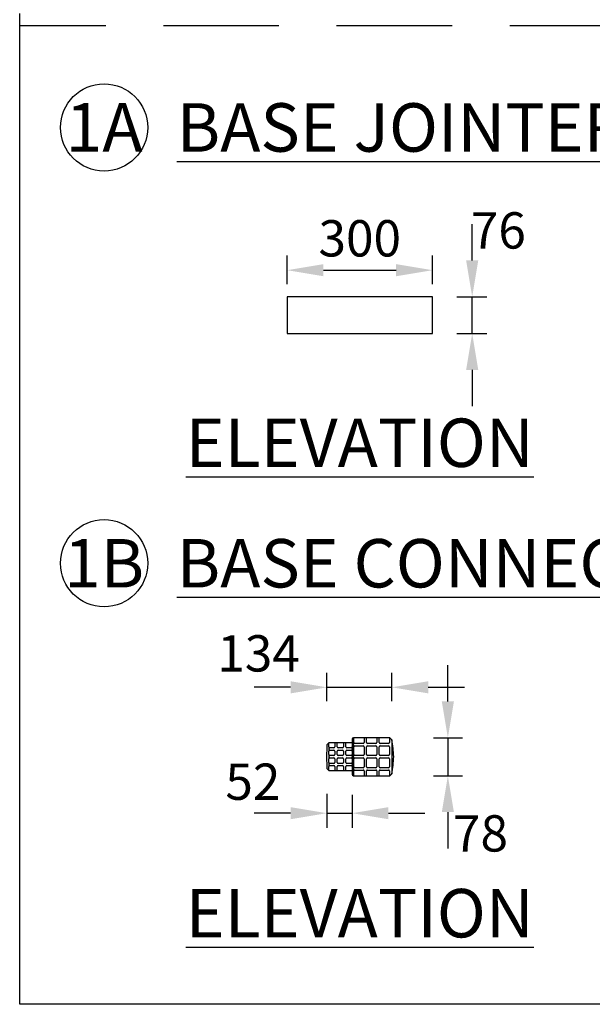
# Model space of a CAD drawing. Units: millimetres. Extents: x 628292 to 751233, y 257075 to 264169.
# Drawn here: x 628615 to 629796, y 257153 to 259185 of the extents above; entities that cross this region are included whole.
import ezdxf

# ---------------------------------------------------------------- set-up
doc = ezdxf.new("R2010")
doc.units = ezdxf.units.MM
doc.header["$LTSCALE"] = 50
doc.header["$PDMODE"] = 35
doc.header["$PDSIZE"] = 5
doc.linetypes.add('HIDDEN', pattern=[9.525, 6.35, -3.175])
for name, color, linetype in [('Dimensions_1in30', 4, 'Continuous'), ('Hatching', 8, 'Continuous'), ('Notes', 7, 'Continuous')]:
    doc.layers.add(name, color=color, linetype=linetype)
doc.styles.add('POLYPIPE', font='ARIALN.TTF', dxfattribs={"width": 0.91})
doc.styles.add('POLYPIPE_1in30', font='ARIALN.TTF', dxfattribs={"width": 0.9, "height": 75})
doc.dimstyles.new('PP_1in30', dxfattribs={"dimscale": 30, "dimtxt": 75, "dimasz": 2.5, "dimexe": 1, "dimexo": 3, "dimgap": 0, "dimtad": 0, "dimtih": 1, "dimtoh": 1, "dimdec": 0, "dimdsep": 46, "dimtxsty": 'POLYPIPE_1in30', "dimcen": 2.5, "dimclrd": 256, "dimclre": 256, "dimclrt": 256, "dimadec": 0, "dimazin": 0, "dimtfac": 1, "dimtdec": 0, "dimtmove": 2, "dimatfit": 0, "dimfxl": 1, "dimlwe": -1, "dimarcsym": 0})

# ---------------------------------------------------------------- blocks, each defined once
blk = doc.blocks.new('*D1278')
at = {"layer": 'Defpoints', "color": 0, "transparency": 16777216}
for p in [(629382.4, 257807.3), (629248.4, 257688.4), (629382.4, 257688.5)]:
    blk.add_point(p, dxfattribs=at)
at = {"layer": 'Dimensions_1in30', "transparency": 16777216}
for p, q in [((629248.4, 257778.4), (629248.4, 257837.3)), ((629382.4, 257778.5), (629382.4, 257837.3))]:
    blk.add_line(p, q, dxfattribs=at)
at = {"layer": 'Dimensions_1in30', "lineweight": -2, "transparency": 16777216}
for p, q in [((629173.4, 257807.3), (629098.4, 257807.3)), ((629248.4, 257807.3), (629382.4, 257807.3)), ((629457.4, 257807.3), (629532.4, 257807.3))]:
    blk.add_line(p, q, dxfattribs=at)
at = {"layer": 'Dimensions_1in30', "transparency": 16777216}
for points in [[(629173.4, 257819.8), (629173.4, 257794.8), (629248.4, 257807.3)], [(629457.4, 257819.8), (629457.4, 257794.8), (629382.4, 257807.3)]]:
    blk.add_solid(points, dxfattribs=at)
at = {"layer": 'Dimensions_1in30', "transparency": 16777216, "insert": (629107.4, 257867.7), "char_height": 75, "attachment_point": 5, "style": 'POLYPIPE_1in30'}
blk.add_mtext('134', dxfattribs=at)
blk = doc.blocks.new('*D1279')
at = {"layer": 'Defpoints', "color": 0, "transparency": 16777216}
for p in [(629378.4, 257703.2), (629378.4, 257624.8), (629498, 257624.8)]:
    blk.add_point(p, dxfattribs=at)
at = {"layer": 'Dimensions_1in30', "lineweight": -2, "transparency": 16777216}
for p, q in [((629498, 257778.2), (629498, 257853.2)), ((629498, 257703.2), (629498, 257624.8)), ((629498, 257549.8), (629498, 257474.8))]:
    blk.add_line(p, q, dxfattribs=at)
at = {"layer": 'Dimensions_1in30', "transparency": 16777216}
for p, q in [((629468.4, 257703.2), (629528, 257703.2)), ((629468.4, 257624.8), (629528, 257624.8))]:
    blk.add_line(p, q, dxfattribs=at)
for points in [[(629485.5, 257778.2), (629510.5, 257778.2), (629498, 257703.2)], [(629485.5, 257549.8), (629510.5, 257549.8), (629498, 257624.8)]]:
    blk.add_solid(points, dxfattribs=at)
at = {"layer": 'Dimensions_1in30', "transparency": 16777216, "insert": (629565.3, 257496.1), "char_height": 75, "attachment_point": 5, "style": 'POLYPIPE_1in30'}
blk.add_mtext('78', dxfattribs=at)
blk = doc.blocks.new('*D1280')
at = {"layer": 'Defpoints', "color": 0, "transparency": 16777216}
for p in [(629466.2, 258668.3), (629166.2, 258549.8), (629466.2, 258549.8)]:
    blk.add_point(p, dxfattribs=at)
at = {"layer": 'Dimensions_1in30', "transparency": 16777216}
for p, q in [((629166.2, 258639.8), (629166.2, 258698.3)), ((629466.2, 258639.8), (629466.2, 258698.3))]:
    blk.add_line(p, q, dxfattribs=at)
at = {"layer": 'Dimensions_1in30', "lineweight": -2, "transparency": 16777216}
blk.add_line((629241.2, 258668.3), (629391.2, 258668.3), dxfattribs=at)
at = {"layer": 'Dimensions_1in30', "transparency": 16777216}
for points in [[(629241.2, 258680.8), (629241.2, 258655.8), (629166.2, 258668.3)], [(629391.2, 258680.8), (629391.2, 258655.8), (629466.2, 258668.3)]]:
    blk.add_solid(points, dxfattribs=at)
at = {"layer": 'Dimensions_1in30', "transparency": 16777216, "insert": (629316.2, 258724.4), "char_height": 75, "attachment_point": 5, "style": 'POLYPIPE_1in30'}
blk.add_mtext('300', dxfattribs=at)
blk = doc.blocks.new('*D1281')
at = {"layer": 'Defpoints', "color": 0, "transparency": 16777216}
for p in [(629248.4, 257677.7), (629300.4, 257675.6), (629300.4, 257547.5)]:
    blk.add_point(p, dxfattribs=at)
at = {"layer": 'Dimensions_1in30', "transparency": 16777216}
for p, q in [((629248.4, 257587.7), (629248.4, 257517.5)), ((629300.4, 257585.6), (629300.4, 257517.5))]:
    blk.add_line(p, q, dxfattribs=at)
at = {"layer": 'Dimensions_1in30', "lineweight": -2, "transparency": 16777216}
for p, q in [((629173.4, 257547.5), (629098.4, 257547.5)), ((629248.4, 257547.5), (629300.4, 257547.5)), ((629375.4, 257547.5), (629450.4, 257547.5))]:
    blk.add_line(p, q, dxfattribs=at)
at = {"layer": 'Dimensions_1in30', "transparency": 16777216}
for points in [[(629173.4, 257560), (629173.4, 257535), (629248.4, 257547.5)], [(629375.4, 257560), (629375.4, 257535), (629300.4, 257547.5)]]:
    blk.add_solid(points, dxfattribs=at)
at = {"layer": 'Dimensions_1in30', "transparency": 16777216, "insert": (629095.7, 257602.8), "char_height": 75, "attachment_point": 5, "style": 'POLYPIPE_1in30'}
blk.add_mtext('52', dxfattribs=at)
blk = doc.blocks.new('*D1282')
at = {"layer": 'Defpoints', "color": 0, "transparency": 16777216}
for p in [(629426.2, 258613.6), (629548.2, 258613.6), (629426.2, 258537.6)]:
    blk.add_point(p, dxfattribs=at)
at = {"layer": 'Dimensions_1in30', "lineweight": -2, "transparency": 16777216}
for p, q in [((629548.2, 258688.6), (629548.2, 258763.6)), ((629548.2, 258537.6), (629548.2, 258613.6)), ((629548.2, 258462.6), (629548.2, 258387.6))]:
    blk.add_line(p, q, dxfattribs=at)
at = {"layer": 'Dimensions_1in30', "transparency": 16777216}
for p, q in [((629516.2, 258613.6), (629578.2, 258613.6)), ((629516.2, 258537.6), (629578.2, 258537.6))]:
    blk.add_line(p, q, dxfattribs=at)
for points in [[(629535.7, 258688.6), (629560.7, 258688.6), (629548.2, 258613.6)], [(629535.7, 258462.6), (629560.7, 258462.6), (629548.2, 258537.6)]]:
    blk.add_solid(points, dxfattribs=at)
at = {"layer": 'Dimensions_1in30', "transparency": 16777216, "insert": (629602.1, 258740.7), "char_height": 75, "attachment_point": 5, "style": 'POLYPIPE_1in30'}
blk.add_mtext('76', dxfattribs=at)

msp = doc.modelspace()

# ---------------------------------------------------------------- linework, layer by layer
msp.add_lwpolyline([(630935.4, 259197.9), (630935.4, 257153), (628614.6, 257153), (628614.6, 259197.9)])
at = {"linetype": 'HIDDEN', "ltscale": 0.75}
msp.add_lwpolyline([(630935.4, 259172.9), (628614.6, 259172.9)], dxfattribs=at)
msp.add_lwpolyline([(629166.2, 258613.6), (629166.2, 258537.6), (629466.2, 258537.6), (629466.2, 258613.6)], close=True)
at = {"layer": 'Hatching', "linetype": 'Continuous'}
for p, q in [((629303.4, 257624.8), (629303.4, 257703.2)), ((629378.4, 257703.2), (629303.4, 257703.2)), ((629304.3, 257693.4), (629304.3, 257703.2)), ((629325.5, 257703.2), (629325.5, 257693.4)), ((629330.3, 257693.4), (629330.3, 257703.2)), ((629351.5, 257703.2), (629351.5, 257693.4)), ((629356.3, 257693.4), (629356.3, 257703.2)), ((629377.5, 257703.2), (629377.5, 257693.4)), ((629382.4, 257699.2), (629378.4, 257703.2)), ((629252.4, 257692.4), (629248.4, 257688.4)), ((629252.3, 257684.4), (629252.3, 257692.3)), ((629300.4, 257692.4), (629252.4, 257692.4)), ((629252.4, 257683.7), (629252.4, 257676.3)), ((629263, 257682.4), (629254.3, 257682.4)), ((629265, 257692.4), (629265, 257684.4)), ((629269.8, 257684.4), (629269.8, 257692.4)), ((629280.5, 257682.4), (629271.8, 257682.4)), ((629282.5, 257692.4), (629282.5, 257684.4)), ((629287.3, 257684.4), (629287.3, 257692.4)), ((629298.4, 257682.4), (629289.3, 257682.4)), ((629300.4, 257700.2), (629300.4, 257627.8)), ((629304.3, 257668.4), (629304.3, 257684.6)), ((629323.5, 257691.4), (629306.3, 257691.4)), ((629306.3, 257686.6), (629323.5, 257686.6)), ((629325.5, 257684.6), (629325.5, 257668.4)), ((629330.3, 257668.4), (629330.3, 257684.6)), ((629349.5, 257691.4), (629332.3, 257691.4)), ((629332.3, 257686.6), (629349.5, 257686.6)), ((629351.5, 257684.6), (629351.5, 257668.4)), ((629356.3, 257668.4), (629356.3, 257684.6)), ((629375.5, 257691.4), (629358.3, 257691.4)), ((629358.3, 257686.6), (629375.5, 257686.6)), ((629377.5, 257684.6), (629377.5, 257668.4)), ((629382.4, 257699.2), (629382.4, 257628.8)), ((629247.9, 257665.9), (629247.9, 257662.2)), ((629252.3, 257668.4), (629252.3, 257675.6)), ((629252.4, 257667.7), (629252.4, 257660.3)), ((629254.3, 257677.6), (629263, 257677.6)), ((629263, 257666.4), (629254.3, 257666.4)), ((629254.3, 257661.6), (629263, 257661.6)), ((629265, 257675.6), (629265, 257668.4)), ((629269.8, 257668.4), (629269.8, 257675.6)), ((629271.8, 257677.6), (629280.5, 257677.6)), ((629280.5, 257666.4), (629271.8, 257666.4)), ((629271.8, 257661.6), (629280.5, 257661.6)), ((629282.5, 257675.6), (629282.5, 257668.4)), ((629287.3, 257668.4), (629287.3, 257675.6)), ((629289.3, 257677.6), (629298.4, 257677.6)), ((629298.4, 257666.4), (629289.3, 257666.4)), ((629289.3, 257661.6), (629298.4, 257661.6)), ((629323.5, 257666.4), (629306.3, 257666.4)), ((629306.3, 257661.6), (629323.5, 257661.6)), ((629349.5, 257666.4), (629332.3, 257666.4)), ((629332.3, 257661.6), (629349.5, 257661.6)), ((629375.5, 257666.4), (629358.3, 257666.4)), ((629358.3, 257661.6), (629375.5, 257661.6)), ((629252.3, 257652.4), (629252.3, 257659.6)), ((629252.3, 257636.1), (629252.3, 257643.6)), ((629252.4, 257651.7), (629252.4, 257644.3)), ((629263, 257650.4), (629254.3, 257650.4)), ((629254.3, 257645.6), (629263, 257645.6)), ((629265, 257659.6), (629265, 257652.4)), ((629265, 257643.6), (629265, 257635.7)), ((629269.8, 257652.4), (629269.8, 257659.6)), ((629269.8, 257635.7), (629269.8, 257643.6)), ((629280.5, 257650.4), (629271.8, 257650.4)), ((629271.8, 257645.6), (629280.5, 257645.6)), ((629282.5, 257659.6), (629282.5, 257652.4)), ((629282.5, 257643.6), (629282.5, 257635.7)), ((629287.3, 257652.4), (629287.3, 257659.6)), ((629287.3, 257635.7), (629287.3, 257643.6)), ((629298.4, 257650.4), (629289.3, 257650.4)), ((629289.3, 257645.6), (629298.4, 257645.6)), ((629304.3, 257643.4), (629304.3, 257659.6)), ((629323.5, 257641.4), (629306.3, 257641.4)), ((629325.5, 257659.6), (629325.5, 257643.4)), ((629330.3, 257643.4), (629330.3, 257659.6)), ((629349.5, 257641.4), (629332.3, 257641.4)), ((629351.5, 257659.6), (629351.5, 257643.4)), ((629356.3, 257643.4), (629356.3, 257659.6)), ((629375.5, 257641.4), (629358.3, 257641.4)), ((629377.5, 257659.6), (629377.5, 257643.4)), ((629248.4, 257639.7), (629252.4, 257635.7)), ((629252.4, 257635.7), (629300.4, 257635.7)), ((629303.4, 257624.8), (629378.4, 257624.8)), ((629304.3, 257624.8), (629304.3, 257634.6)), ((629306.3, 257636.6), (629323.5, 257636.6)), ((629325.5, 257634.6), (629325.5, 257624.8)), ((629330.3, 257624.8), (629330.3, 257634.6)), ((629332.3, 257636.6), (629349.5, 257636.6)), ((629351.5, 257634.6), (629351.5, 257624.8)), ((629356.3, 257624.8), (629356.3, 257634.6)), ((629358.3, 257636.6), (629375.5, 257636.6)), ((629377.5, 257634.6), (629377.5, 257624.8)), ((629378.4, 257624.8), (629382.4, 257628.8))]:
    msp.add_line(p, q, dxfattribs=at)
for centre, radius, start, end in [((629303.4, 257700.2), 3, 90, 180), ((629750.9, 257665.9), 503, 177.4364, 180), ((629135.7, 257653.4), 250.9, 2.4349, 10.5312), ((629750.9, 257662.2), 503, 180, 182.5636), ((629135.7, 257674.7), 250.9, 349.4688, 357.5651), ((629303.4, 257627.8), 3, 180, 270)]:
    msp.add_arc(centre, radius, start, end, dxfattribs=at)
for centre, major_axis, ratio, start_param, end_param in [((629254.3, 257684.4), (1.41, -1.41), 0.999315, 3.927333, 5.497445), ((629263, 257684.4), (1.41, 1.41), 0.999315, 3.927333, 5.497445), ((629271.8, 257684.4), (1.41, -1.41), 0.999315, 3.927333, 5.497445), ((629280.5, 257684.4), (1.41, 1.41), 0.999315, 3.927333, 5.497445), ((629289.3, 257684.4), (1.41, -1.41), 0.999315, 3.927333, 5.497445), ((629298.4, 257684.4), (2, 0), 0.999657, 4.712389, 6.283185), ((629306.3, 257693.4), (-1.41, 1.41), 0.999315, 0.785741, 2.355852), ((629306.3, 257684.6), (-1.41, -1.41), 0.999315, 3.927333, 5.497445), ((629323.5, 257693.4), (-1.41, -1.41), 0.999315, 0.785741, 2.355852), ((629323.5, 257684.6), (1.41, -1.41), 0.999315, 0.785741, 2.355852), ((629332.3, 257693.4), (-1.41, 1.41), 0.999315, 0.785741, 2.355852), ((629332.3, 257684.6), (-1.41, -1.41), 0.999315, 3.927333, 5.497445), ((629349.5, 257693.4), (-1.41, -1.41), 0.999315, 0.785741, 2.355852), ((629349.5, 257684.6), (1.41, -1.41), 0.999315, 0.785741, 2.355852), ((629358.3, 257693.4), (-1.41, 1.41), 0.999315, 0.785741, 2.355852), ((629358.3, 257684.6), (-1.41, -1.41), 0.999315, 3.927333, 5.497445), ((629375.5, 257693.4), (-1.41, -1.41), 0.999315, 0.785741, 2.355852), ((629375.5, 257684.6), (1.41, -1.41), 0.999315, 0.785741, 2.355852), ((629254.3, 257675.6), (-1.41, -1.41), 0.999315, 3.927333, 5.497445), ((629254.3, 257668.4), (1.41, -1.41), 0.999315, 3.927333, 5.497445), ((629254.3, 257659.6), (-1.41, -1.41), 0.999315, 3.927333, 5.497445), ((629263, 257675.6), (-1.41, 1.41), 0.999315, 3.927333, 5.497445), ((629263, 257668.4), (1.41, 1.41), 0.999315, 3.927333, 5.497445), ((629263, 257659.6), (-1.41, 1.41), 0.999315, 3.927333, 5.497445), ((629271.8, 257675.6), (-1.41, -1.41), 0.999315, 3.927333, 5.497445), ((629271.8, 257668.4), (1.41, -1.41), 0.999315, 3.927333, 5.497445), ((629271.8, 257659.6), (-1.41, -1.41), 0.999315, 3.927333, 5.497445), ((629280.5, 257675.6), (-1.41, 1.41), 0.999315, 3.927333, 5.497445), ((629280.5, 257668.4), (1.41, 1.41), 0.999315, 3.927333, 5.497445), ((629280.5, 257659.6), (-1.41, 1.41), 0.999315, 3.927333, 5.497445), ((629289.3, 257675.6), (-1.41, -1.41), 0.999315, 3.927333, 5.497445), ((629289.3, 257668.4), (1.41, -1.41), 0.999315, 3.927333, 5.497445), ((629289.3, 257659.6), (-1.41, -1.41), 0.999315, 3.927333, 5.497445), ((629298.4, 257675.6), (-2, 0), 0.999657, 3.141593, 4.712389), ((629298.4, 257668.4), (2, 0), 0.999657, 4.712389, 6.283185), ((629298.4, 257659.6), (-2, 0), 0.999657, 3.141593, 4.712389), ((629306.3, 257668.4), (-1.41, 1.41), 0.999315, 0.785741, 2.355852), ((629306.3, 257659.6), (1.41, 1.41), 0.999315, 0.785741, 2.355852), ((629323.5, 257668.4), (-1.41, -1.41), 0.999315, 0.785741, 2.355852), ((629323.5, 257659.6), (1.41, -1.41), 0.999315, 0.785741, 2.355852), ((629332.3, 257668.4), (-1.41, 1.41), 0.999315, 0.785741, 2.355852), ((629332.3, 257659.6), (-1.41, -1.41), 0.999315, 3.927333, 5.497445), ((629349.5, 257668.4), (-1.41, -1.41), 0.999315, 0.785741, 2.355852), ((629349.5, 257659.6), (1.41, -1.41), 0.999315, 0.785741, 2.355852), ((629358.3, 257668.4), (-1.41, 1.41), 0.999315, 0.785741, 2.355852), ((629358.3, 257659.6), (1.41, 1.41), 0.999315, 0.785741, 2.355852), ((629375.5, 257668.4), (-1.41, -1.41), 0.999315, 0.785741, 2.355852), ((629375.5, 257659.6), (1.41, -1.41), 0.999315, 0.785741, 2.355852), ((629254.3, 257652.4), (1.41, -1.41), 0.999315, 3.927333, 5.497445), ((629254.3, 257643.6), (-1.41, -1.41), 0.999315, 3.927333, 5.497445), ((629263, 257652.4), (1.41, 1.41), 0.999315, 3.927333, 5.497445), ((629263, 257643.6), (-1.41, 1.41), 0.999315, 3.927333, 5.497445), ((629271.8, 257652.4), (1.41, -1.41), 0.999315, 3.927333, 5.497445), ((629271.8, 257643.6), (-1.41, -1.41), 0.999315, 3.927333, 5.497445), ((629280.5, 257652.4), (1.41, 1.41), 0.999315, 3.927333, 5.497445), ((629280.5, 257643.6), (-1.41, 1.41), 0.999315, 3.927333, 5.497445), ((629289.3, 257652.4), (1.41, -1.41), 0.999315, 3.927333, 5.497445), ((629289.3, 257643.6), (-1.41, -1.41), 0.999315, 3.927333, 5.497445), ((629298.4, 257652.4), (2, 0), 0.999657, 4.712389, 6.283185), ((629298.4, 257643.6), (-2, 0), 0.999657, 3.141593, 4.712389), ((629306.3, 257643.4), (1.41, -1.41), 0.999315, 3.927333, 5.497445), ((629323.5, 257643.4), (-1.41, -1.41), 0.999315, 0.785741, 2.355852), ((629332.3, 257643.4), (-1.41, 1.41), 0.999315, 0.785741, 2.355852), ((629349.5, 257643.4), (-1.41, -1.41), 0.999315, 0.785741, 2.355852), ((629358.3, 257643.4), (1.41, -1.41), 0.999315, 3.927333, 5.497445), ((629375.5, 257643.4), (-1.41, -1.41), 0.999315, 0.785741, 2.355852), ((629306.3, 257634.6), (1.41, 1.41), 0.999315, 0.785741, 2.355852), ((629323.5, 257634.6), (1.41, -1.41), 0.999315, 0.785741, 2.355852), ((629332.3, 257634.6), (1.41, 1.41), 0.999315, 0.785741, 2.355852), ((629349.5, 257634.6), (1.41, -1.41), 0.999315, 0.785741, 2.355852), ((629358.3, 257634.6), (1.41, 1.41), 0.999315, 0.785741, 2.355852), ((629375.5, 257634.6), (1.41, -1.41), 0.999315, 0.785741, 2.355852)]:
    msp.add_ellipse(centre, major_axis=major_axis, ratio=ratio, start_param=start_param, end_param=end_param, dxfattribs=at)
at = {"layer": 'Notes'}
for centre in [(628788.7, 258962.9), (628788.7, 258063.4)]:
    msp.add_circle(centre, 90, dxfattribs=at)

# ---------------------------------------------------------------- texts
at = {"layer": 'Notes', "char_height": 100, "style": 'POLYPIPE'}
for s, width, insert, attachment_point in [('{\\fArial Narrow|b1|i0|c0|p34;1A}', 75, (628788.7, 258963.2), 5), ('{\\fArial Narrow|b1|i0|c0|p34;\\LBASE JOINTER}', 1478.253, (628938.7, 258962.9), 4), ('{\\fArial Narrow|b1|i0|c0|p34;\\LELEVATION}', 670.681, (629316.2, 258312.1), 5), ('{\\fArial Narrow|b1|i0|c0|p34;1B}', 75, (628788.7, 258063.4), 5), ('{\\fArial Narrow|b1|i0|c0|p34;\\LBASE CONNECTOR}', 1478.253, (628938.7, 258063.4), 4), ('{\\fArial Narrow|b1|i0|c0|p34;\\LELEVATION}', 670.681, (629316.2, 257341.1), 5)]:
    msp.add_mtext_dynamic_manual_height_columns(s, width=width, gutter_width=12.5, heights=[0], dxfattribs=dict(at, insert=insert, attachment_point=attachment_point))

# ---------------------------------------------------------------- dimensions: what is measured, and where the dimension line sits
at = {"layer": 'Dimensions_1in30'}
for base, p1, p2, angle, picture, middle in [((629548.2, 258613.6), (629426.2, 258537.6), (629426.2, 258613.6), 90, '*D1282', (629602.1, 258740.7)), ((629498, 257624.8), (629378.4, 257703.2), (629378.4, 257624.8), 270, '*D1279', (629565.3, 257496.1))]:
    dim = msp.add_linear_dim(base=base, p1=p1, p2=p2, angle=angle, dimstyle='PP_1in30', dxfattribs=at)
    dim.commit()
    dim.dimension.update_dxf_attribs({"geometry": picture, "text_midpoint": middle, "dimtype": 160})
for base, p1, p2, picture, middle in [((629466.2, 258668.3), (629166.2, 258549.8), (629466.2, 258549.8), '*D1280', (629316.2, 258724.4)), ((629382.4, 257807.3), (629248.4, 257688.4), (629382.4, 257688.5), '*D1278', (629107.4, 257867.7)), ((629300.4, 257547.5), (629248.4, 257677.7), (629300.4, 257675.6), '*D1281', (629095.7, 257602.8))]:
    dim = msp.add_linear_dim(base=base, p1=p1, p2=p2, dimstyle='PP_1in30', dxfattribs=at)
    dim.commit()
    dim.dimension.update_dxf_attribs({"geometry": picture, "text_midpoint": middle, "dimtype": 160})

doc.saveas('drawing.dxf')
